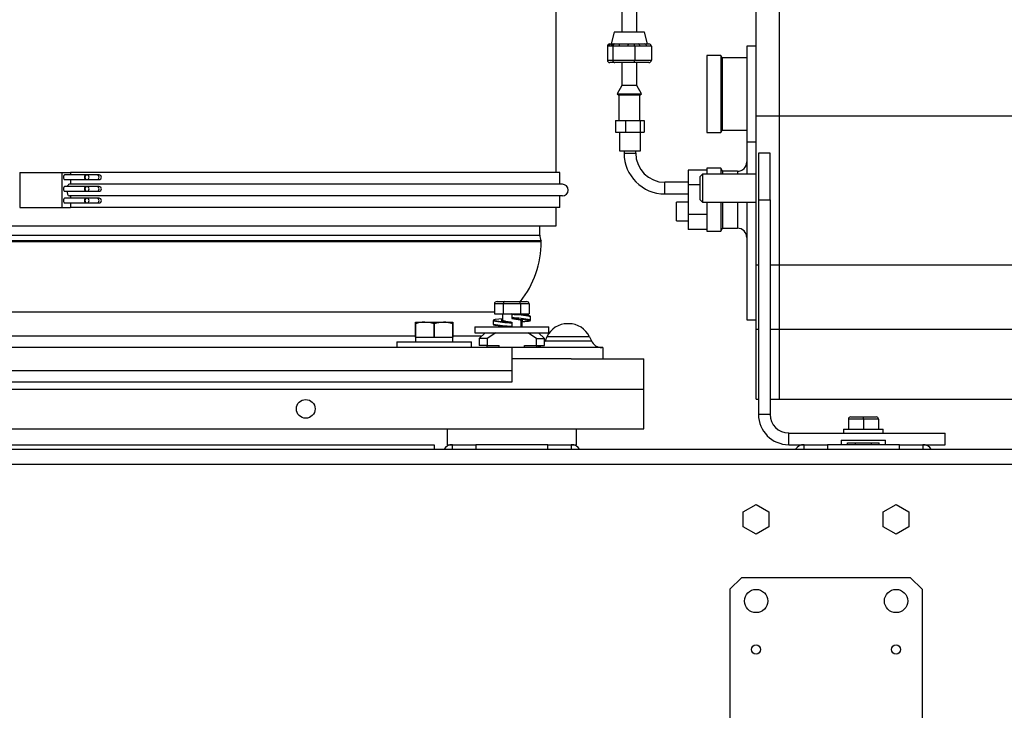
# Model space of a CAD drawing. Units: millimetres. Extents: x 6 to 414, y 6 to 291.
# Drawn here: x 185 to 213, y 200 to 220 of the extents above; entities that cross this region are included whole.
import ezdxf

# ---------------------------------------------------------------- set-up
doc = ezdxf.new("R2010")
doc.units = ezdxf.units.MM
doc.styles.add('SLDTEXTSTYLE2', font='TXT', dxfattribs={"width": 0.605})
doc.dimstyles.new('SLDDIMSTYLE0', dxfattribs={"dimtxt": 3, "dimasz": 2, "dimexe": 0, "dimexo": 0.0625, "dimgap": 0.75, "dimtad": 1, "dimdec": 0, "dimlfac": 15, "dimrnd": 1e-09, "dimzin": 12, "dimdsep": 46, "dimtxsty": 'SLDTEXTSTYLE2', "dimsah": 1, "dimcen": 0.09, "dimadec": 0, "dimazin": 3, "dimtfac": 1, "dimtdec": 0, "dimtofl": 0, "dimtmove": 0, "dimatfit": 3, "dimfxl": 0, "dimfrac": 2, "dimtolj": 1, "dimtzin": 12, "dimarcsym": 0})

# ---------------------------------------------------------------- blocks, each defined once
blk = doc.blocks.new('_D_11')
at = {"color": 7, "linetype": 'Continuous', "lineweight": 0}
for p, q in [((160.064, 209.575), (160.064, 127.896)), ((233.398, 209.575), (233.398, 127.896)), ((160.064, 128.896), (233.398, 128.896))]:
    blk.add_line(p, q, dxfattribs=at)
at = {"color": 7, "linetype": 'Continuous', "lineweight": 18}
for points in [[(160.064, 128.896), (162.064, 128.496), (162.064, 129.296)], [(233.398, 128.896), (231.398, 129.296), (231.398, 128.496)]]:
    blk.add_solid(points, dxfattribs=at)
at = {"color": 7, "linetype": 'Continuous', "lineweight": 18, "insert": (186.427, 132.763), "char_height": 3, "attachment_point": 1, "style": 'SLDTEXTSTYLE2'}
blk.add_mtext('1100', dxfattribs=at)

msp = doc.modelspace()

# ---------------------------------------------------------------- linework, layer by layer
at = {"color": 7, "linetype": 'Continuous', "lineweight": 25}
for p, q in [((205.778, 217.427), (205.778, 254.5)), ((206.444, 217.427), (206.444, 254.5)), ((200.068, 215.816), (200.068, 240.536)), ((201.945, 223.273), (201.945, 219.826)), ((202.368, 219.826), (202.368, 223.273)), ((201.723, 219.826), (201.64, 219.492)), ((202.572, 219.826), (201.723, 219.826)), ((202.59, 219.826), (202.572, 219.826)), ((202.673, 219.492), (202.59, 219.826)), ((201.602, 219.492), (201.64, 219.492)), ((201.64, 219.492), (201.702, 219.492)), ((201.702, 219.492), (201.739, 219.492)), ((201.739, 219.492), (201.892, 219.492)), ((201.892, 219.492), (202.142, 219.492)), ((202.142, 219.492), (202.294, 219.492)), ((202.294, 219.492), (202.408, 219.492)), ((202.408, 219.492), (202.596, 219.492)), ((202.596, 219.492), (202.711, 219.492)), ((201.528, 219.426), (201.528, 219.026)), ((201.575, 219.426), (201.528, 219.426)), ((201.684, 219.426), (201.637, 219.426)), ((201.684, 219.426), (201.684, 219.026)), ((201.873, 219.426), (201.684, 219.426)), ((202.312, 219.426), (202.123, 219.426)), ((202.312, 219.426), (202.312, 219.026)), ((202.454, 219.426), (202.312, 219.426)), ((202.785, 219.426), (202.642, 219.426)), ((202.785, 219.426), (202.785, 219.026)), ((205.778, 219.429), (205.511, 219.429)), ((205.511, 219.429), (205.511, 216.695)), ((201.528, 219.026), (201.684, 219.026)), ((201.739, 218.959), (201.602, 218.959)), ((201.684, 219.026), (202.312, 219.026)), ((202.294, 218.959), (201.739, 218.959)), ((201.945, 218.959), (201.945, 218.307)), ((202.711, 218.959), (202.294, 218.959)), ((202.312, 219.026), (202.785, 219.026)), ((202.368, 218.307), (202.368, 218.959)), ((204.771, 219.162), (204.371, 219.162)), ((204.371, 219.162), (204.371, 216.962)), ((204.81, 219.095), (204.771, 219.162)), ((204.771, 219.162), (204.771, 216.962)), ((205.511, 219.095), (204.81, 219.095)), ((204.81, 219.095), (204.81, 217.029)), ((201.945, 218.307), (201.805, 218.065)), ((201.805, 218.065), (201.849, 218.04)), ((201.805, 218.065), (202.507, 218.065)), ((202.368, 218.307), (201.945, 218.307)), ((202.507, 218.065), (202.368, 218.307)), ((202.464, 218.04), (202.507, 218.065)), ((201.849, 218.04), (202.464, 218.04)), ((201.856, 218.04), (201.856, 217.307)), ((202.456, 217.307), (202.456, 218.04)), ((201.759, 217.307), (201.759, 216.973)), ((201.759, 217.307), (202.049, 217.307)), ((202.049, 217.307), (202.049, 216.973)), ((202.049, 217.307), (202.461, 217.307)), ((202.461, 217.307), (202.461, 216.973)), ((202.461, 217.307), (202.583, 217.307)), ((202.583, 217.307), (202.583, 216.973)), ((206.444, 217.427), (205.778, 217.427)), ((205.778, 213.174), (205.778, 217.427)), ((259.778, 217.427), (206.444, 217.427)), ((206.444, 213.174), (206.444, 217.427)), ((201.759, 216.973), (202.049, 216.973)), ((201.871, 216.973), (201.871, 216.44)), ((202.049, 216.973), (202.461, 216.973)), ((202.461, 216.973), (202.583, 216.973)), ((202.471, 216.44), (202.471, 216.973)), ((204.371, 216.962), (204.771, 216.962)), ((204.771, 216.962), (204.81, 217.029)), ((204.81, 217.029), (205.511, 217.029)), ((205.511, 216.695), (205.778, 216.695)), ((205.511, 216.695), (205.511, 215.775)), ((201.871, 216.44), (202.471, 216.44)), ((202.004, 216.44), (202.004, 216.373)), ((202.338, 216.373), (202.338, 216.44)), ((206.178, 216.375), (205.844, 216.375)), ((205.844, 216.375), (205.844, 215.042)), ((206.178, 215.042), (206.178, 216.375)), ((184.734, 215.816), (184.734, 214.816)), ((184.734, 215.816), (185.943, 215.816)), ((185.943, 215.816), (185.943, 214.816)), ((185.943, 215.816), (186.182, 215.816)), ((186.182, 215.816), (186.182, 215.75)), ((200.174, 215.816), (186.182, 215.816)), ((200.174, 215.483), (200.174, 215.816)), ((204.371, 215.887), (203.838, 215.887)), ((203.838, 215.887), (203.838, 215.465)), ((204.771, 215.94), (204.371, 215.94)), ((204.371, 215.94), (204.371, 215.775)), ((204.821, 215.853), (204.771, 215.94)), ((204.771, 215.94), (204.771, 215.775)), ((205.244, 215.853), (204.821, 215.853)), ((204.821, 215.853), (204.821, 215.775)), ((186.617, 215.75), (186.013, 215.75)), ((186.013, 215.616), (186.617, 215.616)), ((186.182, 215.616), (186.182, 215.483)), ((186.658, 215.75), (186.617, 215.75)), ((186.617, 215.616), (186.658, 215.616)), ((186.94, 215.75), (186.658, 215.75)), ((186.658, 215.616), (186.94, 215.616)), ((187.002, 215.75), (186.94, 215.75)), ((186.94, 215.616), (187.002, 215.616)), ((203.838, 215.54), (203.171, 215.54)), ((204.244, 215.775), (204.178, 215.709)), ((204.178, 215.375), (204.178, 215.709)), ((205.778, 215.775), (204.244, 215.775)), ((204.244, 215.775), (204.244, 215.375)), ((186.617, 215.416), (186.013, 215.416)), ((186.013, 215.283), (186.617, 215.283)), ((200.241, 215.483), (186.154, 215.483)), ((186.658, 215.416), (186.617, 215.416)), ((186.617, 215.283), (186.658, 215.283)), ((186.94, 215.416), (186.658, 215.416)), ((186.658, 215.283), (186.94, 215.283)), ((187.002, 215.416), (186.94, 215.416)), ((186.94, 215.283), (187.002, 215.283)), ((204.178, 215.465), (203.838, 215.465)), ((203.838, 215.465), (203.838, 214.618)), ((204.178, 215.042), (204.178, 215.375)), ((204.244, 215.375), (204.244, 214.975)), ((186.617, 215.083), (186.013, 215.083)), ((200.241, 215.15), (186.154, 215.15)), ((186.182, 215.15), (186.182, 215.083)), ((186.658, 215.083), (186.617, 215.083)), ((186.94, 215.083), (186.658, 215.083)), ((187.002, 215.083), (186.94, 215.083)), ((200.174, 214.816), (200.174, 215.15)), ((203.171, 215.207), (203.838, 215.207)), ((203.838, 214.973), (203.504, 214.973)), ((203.504, 214.44), (203.504, 214.973)), ((204.178, 215.042), (204.244, 214.975)), ((204.244, 214.975), (205.778, 214.975)), ((204.371, 214.975), (204.371, 214.14)), ((204.771, 214.975), (204.771, 214.14)), ((204.821, 214.975), (204.821, 214.227)), ((205.511, 214.973), (205.511, 211.607)), ((205.844, 215.042), (206.178, 215.042)), ((205.844, 215.042), (205.844, 208.909)), ((206.178, 215.042), (206.178, 208.909)), ((184.734, 214.816), (185.943, 214.816)), ((185.943, 214.816), (186.182, 214.816)), ((186.013, 214.95), (186.617, 214.95)), ((186.182, 214.95), (186.182, 214.816)), ((200.174, 214.816), (186.182, 214.816)), ((186.617, 214.95), (186.658, 214.95)), ((186.658, 214.95), (186.94, 214.95)), ((186.94, 214.95), (187.002, 214.95)), ((200.068, 214.299), (200.068, 214.816)), ((203.504, 214.44), (203.838, 214.44)), ((204.371, 214.618), (203.838, 214.618)), ((203.838, 214.618), (203.838, 214.193)), ((179.748, 214.299), (200.068, 214.299)), ((199.599, 214.032), (199.599, 214.299)), ((204.371, 214.193), (203.838, 214.193)), ((204.371, 214.14), (204.771, 214.14)), ((204.771, 214.14), (204.821, 214.227)), ((204.821, 214.227), (205.244, 214.227)), ((199.634, 213.867), (180.181, 213.867)), ((199.634, 213.837), (199.634, 213.867)), ((205.778, 211.332), (205.778, 213.174)), ((206.444, 211.332), (206.444, 213.174)), ((198.301, 212.065), (198.301, 211.778)), ((198.549, 212.065), (198.301, 212.065)), ((198.378, 212.131), (198.588, 212.131)), ((198.549, 212.065), (198.549, 211.778)), ((199.046, 212.065), (198.549, 212.065)), ((198.588, 212.131), (199.007, 212.131)), ((199.007, 212.131), (199.217, 212.131)), ((199.046, 212.065), (199.046, 211.778)), ((199.294, 212.065), (199.046, 212.065)), ((199.294, 212.065), (199.294, 211.778)), ((198.301, 211.832), (180.724, 211.832)), ((198.301, 211.778), (198.549, 211.778)), ((198.531, 211.778), (198.531, 211.586)), ((198.549, 211.778), (199.046, 211.778)), ((198.798, 211.778), (198.798, 211.758)), ((198.798, 211.758), (198.798, 211.665)), ((198.798, 211.665), (198.798, 211.645)), ((199.046, 211.778), (199.294, 211.778)), ((199.064, 211.757), (199.064, 211.778)), ((199.064, 211.411), (199.064, 211.604)), ((199.092, 211.755), (199.092, 211.778)), ((199.092, 211.599), (199.092, 211.599)), ((199.334, 211.606), (199.334, 211.7)), ((205.511, 211.607), (205.778, 211.607)), ((196.041, 211.495), (196.041, 211.543)), ((196.041, 211.543), (196.308, 211.543)), ((196.041, 211.495), (196.041, 211.116)), ((196.041, 211.495), (196.041, 211.495)), ((196.041, 211.116), (196.041, 211.495)), ((196.308, 211.543), (196.841, 211.543)), ((196.574, 211.116), (196.574, 211.495)), ((196.574, 211.495), (196.574, 211.495)), ((196.574, 211.495), (196.574, 211.116)), ((196.841, 211.543), (197.108, 211.543)), ((197.108, 211.543), (197.108, 211.495)), ((197.108, 211.116), (197.108, 211.495)), ((197.108, 211.495), (197.108, 211.495)), ((197.108, 211.495), (197.108, 211.116)), ((197.739, 211.411), (197.739, 211.242)), ((197.739, 211.411), (198.798, 211.411)), ((198.261, 211.583), (198.261, 211.49)), ((198.531, 211.432), (198.531, 211.411)), ((198.774, 211.546), (198.798, 211.545)), ((198.798, 211.545), (198.798, 211.525)), ((198.798, 211.525), (198.798, 211.431)), ((198.798, 211.431), (198.798, 211.411)), ((198.798, 211.411), (199.856, 211.411)), ((199.092, 211.411), (199.092, 211.551)), ((199.856, 211.242), (199.856, 211.411)), ((200.426, 211.499), (200.389, 211.499)), ((205.778, 209.34), (205.778, 211.332)), ((206.444, 209.34), (206.444, 211.332)), ((196.041, 211.116), (196.041, 210.983)), ((196.041, 211.116), (196.574, 211.116)), ((196.041, 211.116), (196.041, 211.116)), ((196.574, 211.116), (196.574, 211.116)), ((196.574, 211.116), (197.108, 211.116)), ((197.108, 210.983), (197.108, 211.116)), ((197.108, 211.116), (197.108, 211.116)), ((197.739, 211.242), (198.798, 211.242)), ((198.031, 211.242), (197.864, 211.075)), ((197.864, 211.075), (197.864, 210.875)), ((198.097, 211.075), (197.864, 211.075)), ((198.342, 211.242), (198.097, 211.075)), ((198.097, 211.075), (198.097, 210.875)), ((198.798, 211.242), (199.856, 211.242)), ((199.498, 211.075), (199.253, 211.242)), ((199.498, 210.875), (199.498, 211.075)), ((199.498, 211.075), (199.731, 211.075)), ((199.731, 211.075), (199.564, 211.242)), ((199.731, 210.875), (199.731, 211.075)), ((199.799, 211.123), (199.746, 211.009)), ((201.016, 211.123), (199.799, 211.123)), ((201.016, 211.123), (201.07, 211.009)), ((198.798, 210.816), (181.018, 210.816)), ((195.508, 210.983), (195.508, 210.816)), ((195.508, 210.983), (197.641, 210.983)), ((197.641, 210.816), (197.641, 210.983)), ((198.097, 210.875), (197.864, 210.875)), ((198.081, 210.875), (198.081, 210.816)), ((198.097, 210.875), (198.433, 210.875)), ((198.433, 210.816), (198.433, 210.875)), ((198.798, 210.816), (198.798, 210.165)), ((201.398, 210.816), (198.798, 210.816)), ((199.163, 210.875), (199.498, 210.875)), ((199.163, 210.816), (199.163, 210.875)), ((199.498, 210.875), (199.731, 210.875)), ((199.514, 210.816), (199.514, 210.875)), ((199.731, 210.98), (199.746, 211.009)), ((199.746, 211.009), (201.07, 211.009)), ((201.398, 210.816), (201.398, 210.499)), ((200.494, 210.499), (198.798, 210.499)), ((200.494, 210.499), (202.574, 210.499)), ((202.574, 209.632), (202.574, 210.499)), ((181.018, 210.165), (198.798, 210.165)), ((198.798, 210.165), (198.798, 209.832)), ((198.798, 209.832), (181.018, 209.832)), ((202.574, 208.499), (202.574, 209.632)), ((205.778, 209.34), (205.844, 209.34)), ((206.178, 209.34), (206.444, 209.34)), ((206.444, 209.34), (229.064, 209.34)), ((206.178, 208.909), (205.844, 208.909)), ((208.481, 208.835), (208.844, 208.835)), ((208.844, 208.769), (208.844, 208.835)), ((208.844, 208.835), (209.208, 208.835)), ((164.398, 208.499), (202.574, 208.499)), ((196.948, 208.499), (196.948, 208.042)), ((200.648, 208.042), (200.648, 208.499)), ((208.844, 208.769), (208.414, 208.769)), ((208.414, 208.769), (208.414, 208.482)), ((208.844, 208.769), (208.844, 208.482)), ((209.274, 208.769), (208.844, 208.769)), ((209.274, 208.769), (209.274, 208.482)), ((206.711, 208.042), (206.711, 208.375)), ((206.711, 208.375), (211.178, 208.375)), ((208.278, 208.482), (208.278, 208.375)), ((208.278, 208.482), (209.411, 208.482)), ((209.411, 208.375), (209.411, 208.482)), ((211.178, 208.042), (211.178, 208.375)), ((181.763, 208.042), (196.581, 208.042)), ((196.581, 208.042), (196.581, 207.909)), ((196.948, 208.042), (197.104, 208.042)), ((197.104, 207.909), (197.104, 208.042)), ((197.104, 208.042), (197.771, 208.042)), ((197.771, 208.042), (197.771, 207.909)), ((199.824, 208.042), (197.771, 208.042)), ((199.824, 207.909), (199.824, 208.042)), ((199.824, 208.042), (200.491, 208.042)), ((200.491, 208.042), (200.648, 208.042)), ((200.491, 208.042), (200.491, 207.909)), ((206.711, 208.042), (207.151, 208.042)), ((207.151, 207.909), (207.151, 208.042)), ((207.151, 208.042), (207.818, 208.042)), ((207.818, 208.042), (207.818, 207.909)), ((209.871, 208.042), (207.818, 208.042)), ((208.211, 208.175), (208.211, 208.042)), ((208.211, 208.175), (208.528, 208.175)), ((208.39, 208.042), (208.39, 208.095)), ((208.39, 208.095), (208.617, 208.095)), ((208.528, 208.175), (209.478, 208.175)), ((208.617, 208.042), (208.617, 208.095)), ((208.617, 208.095), (209.071, 208.095)), ((209.071, 208.042), (209.071, 208.095)), ((209.071, 208.095), (209.299, 208.095)), ((209.299, 208.042), (209.299, 208.095)), ((209.478, 208.042), (209.478, 208.175)), ((209.871, 207.909), (209.871, 208.042)), ((209.871, 208.042), (210.538, 208.042)), ((210.538, 208.042), (210.538, 207.909)), ((210.538, 208.042), (211.178, 208.042)), ((164.398, 207.909), (229.064, 207.909)), ((205.411, 206.12), (205.778, 206.332)), ((205.778, 206.332), (206.144, 206.12)), ((209.411, 206.12), (209.778, 206.332)), ((209.778, 206.332), (210.144, 206.12)), ((205.411, 205.697), (205.411, 206.12)), ((206.144, 206.12), (206.144, 205.697)), ((209.411, 205.697), (209.411, 206.12)), ((210.144, 206.12), (210.144, 205.697)), ((205.778, 205.485), (205.411, 205.697)), ((206.144, 205.697), (205.778, 205.485)), ((209.778, 205.485), (209.411, 205.697)), ((210.144, 205.697), (209.778, 205.485)), ((205.364, 204.242), (205.031, 203.909)), ((210.191, 204.242), (205.364, 204.242)), ((210.524, 203.909), (210.191, 204.242)), ((205.031, 203.909), (205.031, 199.875)), ((210.524, 203.909), (210.524, 199.875))]:
    msp.add_line(p, q, dxfattribs=at)
at = {"color": 8, "linetype": 'Continuous', "lineweight": 25}
for p, q in [((202.004, 216.373), (202.338, 216.373)), ((205.244, 215.853), (205.244, 215.775)), ((203.171, 215.207), (203.171, 215.54)), ((205.244, 214.975), (205.244, 214.227)), ((199.634, 213.837), (180.181, 213.837)), ((180.217, 214.032), (199.599, 214.032)), ((205.844, 213.174), (205.778, 213.174)), ((206.444, 213.174), (206.178, 213.174)), ((230.663, 213.174), (206.444, 213.174)), ((198.531, 211.594), (198.522, 211.588)), ((205.844, 211.332), (205.778, 211.332)), ((206.444, 211.332), (206.178, 211.332)), ((229.064, 211.332), (206.444, 211.332)), ((181.877, 211.15), (196.041, 211.15)), ((197.108, 211.15), (197.939, 211.15)), ((164.398, 209.632), (202.574, 209.632)), ((164.398, 207.489), (229.064, 207.489))]:
    msp.add_line(p, q, dxfattribs=at)
at = {"color": 7, "linetype": 'Continuous', "lineweight": 25, "flags": 128}
for points in [[(201.873, 219.426), (201.873, 219.439), (201.874, 219.451), (201.876, 219.463), (201.878, 219.473), (201.881, 219.481), (201.885, 219.487), (201.888, 219.491), (201.892, 219.492)], [(202.123, 219.426), (202.123, 219.439), (202.124, 219.451), (202.126, 219.463), (202.128, 219.473), (202.131, 219.481), (202.134, 219.487), (202.138, 219.491), (202.142, 219.492)], [(201.637, 219.426), (201.605, 219.428), (201.575, 219.426)], [(202.123, 219.426), (201.995, 219.428), (201.873, 219.426)], [(202.642, 219.426), (202.546, 219.428), (202.454, 219.426)], [(186.013, 215.75), (186.002, 215.744), (185.993, 215.73), (185.987, 215.708), (185.985, 215.683)], [(185.985, 215.683), (185.987, 215.657), (185.993, 215.636), (186.002, 215.621), (186.013, 215.616)], [(186.719, 215.683), (186.714, 215.708), (186.701, 215.73), (186.681, 215.744), (186.658, 215.75), (186.635, 215.744), (186.615, 215.73), (186.602, 215.708), (186.598, 215.683), (186.602, 215.657), (186.615, 215.636), (186.635, 215.621), (186.658, 215.616), (186.681, 215.621), (186.701, 215.636), (186.714, 215.657), (186.719, 215.683)], [(186.013, 215.416), (186.002, 215.411), (185.993, 215.397), (185.987, 215.375), (185.985, 215.35)], [(185.985, 215.35), (185.987, 215.324), (185.993, 215.302), (186.002, 215.288), (186.013, 215.283)], [(186.086, 215.283), (186.09, 215.244), (186.104, 215.199), (186.123, 215.166), (186.146, 215.151), (186.154, 215.15)], [(186.719, 215.35), (186.714, 215.375), (186.701, 215.397), (186.681, 215.411), (186.658, 215.416), (186.635, 215.411), (186.615, 215.397), (186.602, 215.375), (186.598, 215.35), (186.602, 215.324), (186.615, 215.302), (186.635, 215.288), (186.658, 215.283), (186.681, 215.288), (186.701, 215.302), (186.714, 215.324), (186.719, 215.35)], [(186.013, 215.083), (186.002, 215.078), (185.993, 215.063), (185.987, 215.042), (185.985, 215.016)], [(185.985, 215.016), (185.987, 214.991), (185.993, 214.969), (186.002, 214.955), (186.013, 214.95)], [(186.719, 215.016), (186.714, 215.042), (186.701, 215.063), (186.681, 215.078), (186.658, 215.083), (186.635, 215.078), (186.615, 215.063), (186.602, 215.042), (186.598, 215.016), (186.602, 214.991), (186.615, 214.969), (186.635, 214.955), (186.658, 214.95), (186.681, 214.955), (186.701, 214.969), (186.714, 214.991), (186.719, 215.016)], [(198.531, 211.641), (198.424, 211.631), (198.318, 211.618), (198.286, 211.61), (198.274, 211.604), (198.261, 211.583)], [(198.619, 211.568), (198.557, 211.579), (198.517, 211.589), (198.512, 211.591), (198.512, 211.591)], [(199.334, 211.7), (199.326, 211.718), (199.283, 211.733), (199.185, 211.746), (199.038, 211.76), (198.952, 211.767), (198.798, 211.778)], [(198.798, 211.645), (198.994, 211.63), (199.165, 211.615), (199.274, 211.601), (199.314, 211.586), (199.274, 211.571), (199.165, 211.558), (199.064, 211.549)], [(198.976, 211.621), (199.039, 211.61), (199.078, 211.6), (199.083, 211.598), (199.083, 211.598)], [(199.064, 211.549), (199.172, 211.559), (199.277, 211.572), (199.309, 211.579), (199.321, 211.585), (199.334, 211.606)], [(196.574, 211.495), (196.444, 211.53), (196.308, 211.543)], [(196.841, 211.543), (196.642, 211.515), (196.574, 211.495)], [(197.108, 211.495), (196.914, 211.539), (196.841, 211.543)], [(198.261, 211.49), (198.27, 211.471), (198.312, 211.456), (198.41, 211.443), (198.558, 211.429), (198.643, 211.423), (198.798, 211.412)]]:
    msp.add_lwpolyline(points, dxfattribs=at)
at = {"color": 8, "linetype": 'Continuous', "lineweight": 25, "flags": 128}
for points in [[(186.617, 215.75), (186.607, 215.744), (186.598, 215.73), (186.591, 215.708), (186.589, 215.683), (186.591, 215.657), (186.598, 215.636), (186.607, 215.621), (186.617, 215.616)], [(186.617, 215.416), (186.607, 215.411), (186.598, 215.397), (186.591, 215.375), (186.589, 215.35), (186.591, 215.324), (186.598, 215.302), (186.607, 215.288), (186.617, 215.283)], [(186.617, 215.083), (186.607, 215.078), (186.598, 215.063), (186.591, 215.042), (186.589, 215.016), (186.591, 214.991), (186.598, 214.969), (186.607, 214.955), (186.617, 214.95)], [(198.531, 211.641), (198.431, 211.632), (198.321, 211.618), (198.281, 211.603), (198.321, 211.588), (198.431, 211.574), (198.601, 211.559), (198.774, 211.546)], [(198.531, 211.621), (198.518, 211.618), (198.494, 211.603), (198.518, 211.588), (198.582, 211.574), (198.682, 211.559), (198.798, 211.545)], [(198.798, 211.645), (198.913, 211.63), (199.013, 211.615), (199.077, 211.601), (199.101, 211.586), (199.077, 211.571), (199.064, 211.569)]]:
    msp.add_lwpolyline(points, dxfattribs=at)
at = {"color": 7, "linetype": 'Continuous', "lineweight": 25}
for centre, radius in [((192.908, 209.065), 0.267), ((205.778, 203.575), 0.333), ((209.778, 203.575), 0.333), ((205.778, 202.189), 0.13), ((209.778, 202.189), 0.13)]:
    msp.add_circle(centre, radius, dxfattribs=at)
for centre, radius, start, end in [((201.641, 219.427), 0.0657, 90.8522, 180.8212), ((201.703, 219.427), 0.0657, 90.8522, 180.8203), ((202.396, 219.434), 0.0593, 351.5764, 77.7664), ((202.584, 219.434), 0.0593, 351.5784, 77.7655), ((203.171, 216.373), 1.167, 180, 270), ((203.171, 216.373), 0.833, 180, 270), ((205.244, 216.12), 0.267, 270, 0), ((187.002, 215.683), 0.0667, 270, 90), ((186.176, 215.408), 0.0779, 106.3719, 174.0726), ((187.002, 215.35), 0.0667, 270, 90), ((200.241, 215.316), 0.167, 270, 90), ((187.002, 215.016), 0.0667, 270, 90), ((205.244, 213.96), 0.267, 0, 90), ((196.868, 213.837), 2.767, 321.9449, 0), ((199.999, 214.032), 0.4, 180, 204.3792), ((198.538, 208.953), 2.704, 80.6867, 83.8866), ((196.315, 210.734), 0.809, 90.4886, 109.7687), ((199.055, 214.219), 2.686, 260.6763, 263.897), ((200.389, 210.848), 0.651, 90, 155), ((200.426, 210.848), 0.651, 25, 90), ((199.444, 211.15), 0.333, 282.2299, 304.6642), ((201.372, 211.15), 0.333, 205, 270), ((206.711, 208.909), 0.867, 180, 270), ((206.711, 208.909), 0.533, 180, 270), ((208.481, 208.769), 0.0667, 90, 180), ((209.208, 208.769), 0.0667, 0, 90), ((197.104, 207.735), 0.307, 90, 145.5826), ((200.491, 207.735), 0.307, 34.4174, 90), ((207.151, 207.735), 0.307, 90, 145.5826), ((210.538, 207.735), 0.307, 34.4174, 90)]:
    msp.add_arc(centre, radius, start, end, dxfattribs=at)
at = {"color": 8, "linetype": 'Continuous', "lineweight": 25}
for centre, radius, start, end in [((186.937, 215.686), 0.0638, 357.327, 87.0428), ((186.937, 215.68), 0.0638, 272.9572, 2.673), ((186.937, 215.352), 0.0638, 357.327, 87.0428), ((186.937, 215.347), 0.0638, 272.9572, 2.673), ((186.937, 215.019), 0.0638, 357.327, 87.0428), ((186.937, 215.013), 0.0638, 272.9572, 2.673), ((198.78, 209.095), 2.663, 77.9784, 89.6148), ((198.78, 209.002), 2.663, 77.9784, 89.6148), ((198.816, 214.186), 2.662, 257.9765, 269.6166), ((198.816, 214.093), 2.662, 257.9765, 269.6166)]:
    msp.add_arc(centre, radius, start, end, dxfattribs=at)
at = {"color": 7, "linetype": 'Continuous', "lineweight": 25}
for centre, major_axis, ratio, start_param, end_param in [((201.602, 219.426), (0.0739, 0), 0.901984, 1.570796, 3.141593), ((201.739, 219.426), (0, 0.0667), 0.833874, 0, 1.570796), ((202.294, 219.426), (0, 0.0667), 0.274793, 4.712389, 6.283185), ((202.711, 219.426), (0.0739, 0), 0.901984, 0, 1.570796), ((201.602, 219.026), (0.0739, 0), 0.901984, 3.141593, 4.712389), ((201.739, 219.026), (0, 0.0667), 0.833874, 1.570796, 3.141593), ((202.294, 219.026), (0, 0.0667), 0.274793, 3.141593, 4.712389), ((202.711, 219.026), (0.0739, 0), 0.901984, 4.712389, 6.283185), ((198.378, 212.065), (0.077, 0), 0.866025, 1.570796, 3.141593), ((198.588, 212.065), (0, 0.0667), 0.57735, 0, 1.570796), ((199.007, 212.065), (0, 0.0667), 0.57735, 4.712389, 6.283185), ((199.217, 212.065), (0.077, 0), 0.866025, 0, 1.570796)]:
    msp.add_ellipse(centre, major_axis=major_axis, ratio=ratio, start_param=start_param, end_param=end_param, dxfattribs=at)

# ---------------------------------------------------------------- dimensions: what is measured, and where the dimension line sits
at = {"color": 7, "linetype": 'Continuous', "lineweight": 18}
dim = msp.add_linear_dim(base=(233.398, 128.896), p1=(160.064, 210.575), p2=(233.398, 210.575), dimstyle='SLDDIMSTYLE0', dxfattribs=at)
dim.commit()
dim.dimension.update_dxf_attribs({"geometry": '_D_11', "text_midpoint": (191.01, 128.896), "dimtype": 160})

doc.saveas('drawing.dxf')
